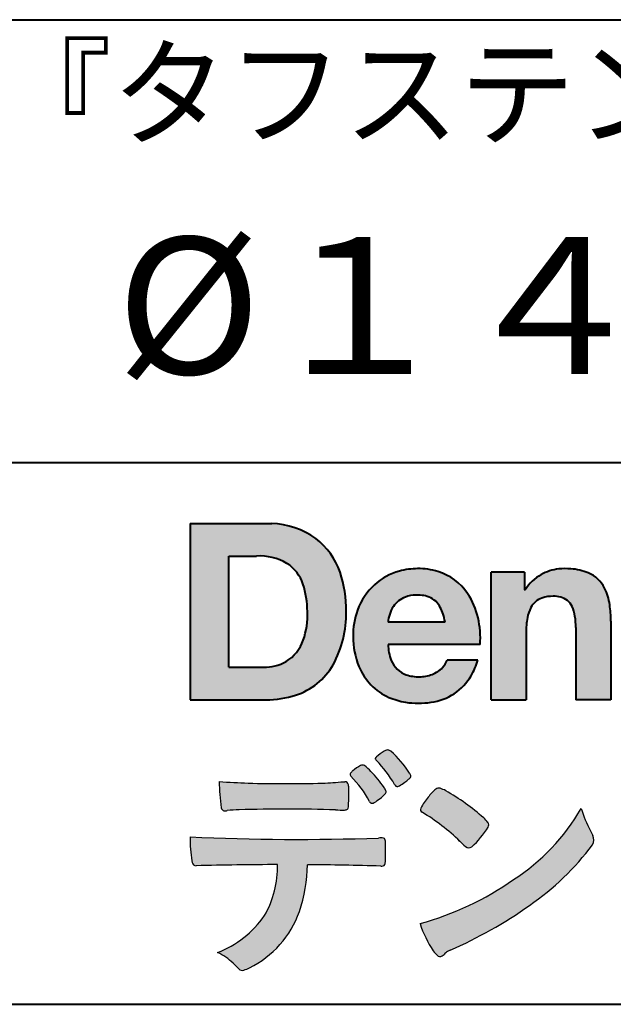
# Model space of a CAD drawing. Units: millimetres. Extents: x 15 to 403, y 12 to 286.
# Drawn here: x 312 to 330, y 12 to 43 of the extents above; entities that cross this region are included whole.
import ezdxf
from ezdxf.enums import TextEntityAlignment as Align

# ---------------------------------------------------------------- set-up
doc = ezdxf.new("R2010")
doc.units = ezdxf.units.MM
doc.linetypes.add('1pen実線', pattern=[0])
doc.layers.add('GR1_01', color=1, linetype='1pen実線', lineweight=40)
doc.layers.add('図面枠_01', color=5, linetype='1pen実線', lineweight=40)
doc.styles.add('ＭＳ ゴシック', font='txt')

msp = doc.modelspace()

# ---------------------------------------------------------------- hatches: boundary and pattern name
at = {"layer": '図面枠_01', "linetype": 'Continuous', "lineweight": -3}
h = msp.add_hatch(color=256, dxfattribs=at)
edge = h.paths.add_edge_path(flags=0)
edge.add_arc((319.3147974291047, 24.71388062955485), 2.438696420238959, 54.17134717352159, 87.99926667770032)
edge.add_line((319.3999379003641, 27.15109037232218), (316.9122583483166, 27.15109037232217))
edge.add_line((316.9122583483166, 27.15109037232218), (316.9122583483166, 21.7791131409516))
edge.add_line((316.9122583483166, 21.7791131409516), (319.2296571020826, 21.7791131409516))
edge.add_arc((319.2296571020826, 24.77294557119966), 2.993832430248037, 270, 287.4430367770101)
edge.add_arc((319.4771049395055, 23.88340239517735), 2.071245895868485, 288.288934808723, 329.8933582809966)
edge.add_arc((318.4636447680795, 24.39333800059529), 3.20447793011252, 331.0953506252084, 361.2832368344202)
edge.add_arc((318.2328978980149, 24.5471064048068), 3.435400015272428, 358.632192310409, 378.991710015559)
edge.add_arc((319.4267112859186, 24.9644279527265), 2.170770116969728, 18.83068840473474, 52.69509636221572)
edge = h.paths.add_edge_path(flags=0)
edge.add_arc((319.2124361368342, 24.92703829936981), 1.200837667263515, 18.41297310915869, 57.11079635469217)
edge.add_arc((319.0269118825682, 24.48918471888118), 1.671267242199448, 59.92218316325729, 93.10952627119919)
edge.add_line((318.9362542688897, 26.15799129602877), (318.0935923004226, 26.15799129602877))
edge.add_line((318.0935923004226, 26.15799129602877), (318.0935923004226, 22.77214943042853))
edge.add_line((318.0935923004226, 22.77214943042853), (319.1468412703924, 22.77214943042853))
edge.add_arc((319.1728140504218, 24.11875687305518), 1.346857895191589, 268.8950408718161, 299.4778386112855)
edge.add_arc((319.2123422846768, 23.9879478351617), 1.213901003826256, 300.8920035357055, 341.1163076046365)
edge.add_arc((318.1779505626783, 24.3514939554176), 2.310298532723673, 340.8881400737997, 362.8186287039148)
edge.add_arc((317.8404912991969, 24.47610090222084), 2.644985671480609, 359.7617354062147, 361.4278036638184)
edge.add_arc((317.8404912991969, 24.47610090222084), 2.644985671480609, 1.427803663818388, 18.2939103258405)
h = msp.add_hatch(color=256, dxfattribs=at)
edge = h.paths.add_edge_path(flags=0)
edge.add_line((324.685956883751, 24.14152989789769), (322.9479534928804, 24.14152989789769))
edge.add_arc((323.8953342047273, 24.09077884480144), 0.9487391014235281, 146.1203884428307, 176.9336040541591, ccw=False)
edge.add_arc((323.7409816038585, 24.19117681279133), 0.7646318411787092, 110.3556663858621, 145.9186437862984, ccw=False)
edge.add_arc((323.8139819364841, 23.98660372514055), 0.9818263192277438, 91.17177042928222, 110.1970239956567, ccw=False)
edge.add_arc((323.8397453881367, 23.73797984964015), 1.231098659335645, 85.80544145408021, 92.13397945269082, ccw=False)
edge.add_arc((323.8737522685596, 24.0677592775057), 0.8997684995272568, 72.57374402469952, 86.42915623822739, ccw=False)
edge.add_arc((323.9505242864673, 24.29780285231037), 0.6573060868041208, 31.523654342355712, 72.95339885949772, ccw=False)
edge.add_arc((323.4102482261007, 23.98341204884622), 1.28231183252025, 10.451538611128, 30.87623781365869, ccw=False)
edge.add_line((324.6712848288406, 24.21602830445124), (324.685956883751, 24.14152989789769))
edge = h.paths.add_edge_path(flags=0)
edge.add_line((325.7544001398226, 23.46443686895742), (322.9479550167169, 23.46443686895742))
edge.add_arc((324.3622239951824, 23.49204219746683), 1.414538369084407, 181.1182229230601, 201.2553073503126)
edge.add_arc((323.7414189337303, 23.24776877666055), 0.7474134642482266, 201.056026009531, 251.1891503458419)
edge.add_arc((323.8813404825178, 23.68586999577035), 1.207264098866145, 251.6075275258936, 261.0251204671982)
edge.add_arc((323.8975174743142, 23.91947361778815), 1.440676646959249, 261.8389846388655, 270.9679961724109)
edge.add_arc((323.9025457025967, 23.52610167582306), 1.047277147575203, 271.0565203160372, 291.7315657794014)
edge.add_arc((323.9388331761498, 23.44415242771288), 0.9577223035167987, 291.5301904383335, 314.2756582370143)
edge.add_arc((324.186410009375, 23.17364537194993), 0.5913194010734547, 315.3979279469888, 341.1773341373753)
edge.add_line((324.7461066539406, 22.98286198654163), (325.6865903780222, 22.98286198654163))
edge.add_arc((323.2837724470885, 23.76278246587285), 2.526224448321426, 330.3132719076871, 342.0173078890627, ccw=False)
edge.add_arc((323.9984381712142, 23.38684130482794), 1.719391091199532, 304.18309597270945, 329.40197312418616, ccw=False)
edge.add_arc((324.0194658409156, 23.42935318578957), 1.743233542708796, 277.94889794911427, 302.8262004718432, ccw=False)
edge.add_arc((323.8720521050694, 24.30597304882816), 2.631933049123746, 261.4476472569438, 278.48813009416745, ccw=False)
edge.add_arc((323.8490927152883, 23.9028356206635), 2.23017506164602, 246.83190500674192, 260.4906661633438, ccw=False)
edge.add_arc((323.6824422540878, 23.4575802757554), 1.755399672374145, 202.4366270876851, 246.1149231210942, ccw=False)
edge.add_arc((324.1956096659857, 23.68373830383981), 2.316074748347485, 179.4366812162713, 202.7627346383106, ccw=False)
edge.add_arc((324.153251714123, 23.7358271565698), 2.273793877776724, 160.1059638955902, 180.7387875371681, ccw=False)
edge.add_arc((323.8321950092719, 23.85709335507076), 1.930637948377047, 132.3451561899095, 160.2478132528, ccw=False)
edge.add_arc((323.7831998809488, 23.89315481434639), 1.871020003371597, 105.20900085925061, 131.9800847633742, ccw=False)
edge.add_arc((323.855593156804, 23.63260253965078), 2.141438747625093, 90.20058085032417, 105.24924784180621, ccw=False)
edge.add_arc((323.8807467127943, 23.75749747259288), 2.016795000571586, 73.17196877199268, 90.92761289617982, ccw=False)
edge.add_arc((323.9753657036614, 24.08205273391139), 1.678749068751992, 33.72514601397552, 73.05621418084468, ccw=False)
edge.add_arc((323.622380336445, 23.82052072846191), 2.117645303172738, 12.493689732862492, 34.307898520869685, ccw=False)
edge.add_arc((322.961168109581, 23.65274452989203), 2.799572279819605, -3.856798609058785, 12.91860283803328, ccw=False)
h = msp.add_hatch(color=256, dxfattribs=at)
edge = h.paths.add_edge_path(flags=0)
edge.add_line((327.1038396308583, 25.66888199563517), (326.088426003506, 25.66888199563517))
edge.add_line((326.088426003506, 25.66888199563517), (326.088426003506, 21.7791131409516))
edge.add_line((326.088426003506, 21.7791131409516), (327.1568692595777, 21.7791131409516))
edge.add_line((327.1568692595777, 21.7791131409516), (327.1568692595777, 23.81804893950165))
edge.add_arc((329.6303293514153, 23.84569180567892), 2.473614552424003, 169.8551075345684, 180.6402988416955, ccw=False)
edge.add_arc((328.2441256964003, 24.09413493812206), 1.065323318411633, 152.4465280874608, 169.8763855811056, ccw=False)
edge.add_arc((327.8351718595384, 24.30836185665975), 0.6036574193722777, 108.9251269375701, 152.5183665021982, ccw=False)
edge.add_arc((327.9565260117229, 23.94846936591544), 0.9834562441312444, 88.47107821996872, 108.81264974495929, ccw=False)
edge.add_arc((328.0026254516534, 24.15178012739107), 0.7800481971377193, 74.46562219645722, 91.45885482042422, ccw=False)
edge.add_arc((328.0859237789895, 24.39933614201074), 0.5194142719875888, 25.3571562756851, 76.0052550896574, ccw=False)
edge.add_arc((327.568591975052, 24.16024556729742), 1.089310834057232, 8.609957114202018, 25.06803879268881, ccw=False)
edge.add_arc((326.2798160465481, 23.98950910672623), 2.389245038234547, -0.30628154846118605, 8.03137264463328, ccw=False)
edge.add_line((328.6690269477266, 23.9767371680076), (328.6690269477266, 21.7791131409516))
edge.add_line((328.6690269477266, 21.7791131409516), (329.7374702037982, 21.7791131409516))
edge.add_line((329.7374702037982, 21.7791131409516), (329.7374702037982, 24.20799948013718))
edge.add_arc((326.1178199956012, 24.19046671791917), 3.619692670303851, 0.277525552003123, 7.697493853004598)
edge.add_arc((327.9650819207753, 24.41605327892324), 1.7590226241225, 8.475143800237559, 25.72509818292123)
edge.add_arc((328.665674795313, 24.73203145572219), 0.990906714321091, 26.84889456828679, 67.09095709642433)
edge.add_arc((328.4261829874854, 24.13928451970565), 1.63015846297444, 67.44723273833296, 86.74932593171805)
edge.add_arc((328.344779168481, 23.8576294424607), 1.917088831522663, 84.79728445518373, 95.72517144174674)
edge.add_arc((328.3089330157305, 24.34665048125063), 1.426991484026113, 96.25180018743912, 118.9901158561011)
edge.add_arc((328.2669822567561, 24.42236245368695), 1.340434379619974, 118.9901158561011, 148.2781622702646)
edge.add_line((327.1267943380236, 25.12715734302976), (327.1041283337329, 25.12715734302976))
edge.add_line((327.1041283337329, 25.12715734302976), (327.1041283337329, 25.66848935768046))
edge.add_line((327.1041283337329, 25.66848935768046), (327.1038396308583, 25.66888199563517))
h = msp.add_hatch(color=7, dxfattribs=at)
edge = h.paths.add_edge_path(flags=0)
edge.add_arc((320.8592515179918, 17.78127241825882), 3.260929498936743, 32.77161415096008, 48.22928163678576)
edge.add_arc((322.9278232424116, 20.07882389496611), 0.1698385800861787, 52.36812791128534, 82.8798036402103)
edge.add_arc((322.9296979069751, 20.17245965966664), 0.0773093216897955, 75.63749381512181, 110.2432804935377)
edge.add_arc((323.0634352591539, 19.80981773779214), 0.4638255700822688, 110.2432804935368, 119.9507244854703)
edge.add_arc((323.4841559144755, 19.06604152281768), 1.318338686805216, 119.6552584540068, 132.6633473777356)
edge.add_arc((322.7248029660521, 19.89337659033643), 0.1953672230880971, 133.3341726612922, 148.8604492767318)
edge.add_arc((322.5820911884524, 19.98234061033673), 0.0273141763732048, 153.7865669121225, 211.7090713450035)
edge.add_arc((322.7123937663068, 20.05042726626272), 0.1742735085766517, 208.2336097848253, 226.1113990479697)
edge.add_arc((320.1030576050198, 17.44649020493571), 3.512107500982167, 29.97018643235191, 44.88257308342162, ccw=False)
edge.add_arc((323.3311472544345, 19.29941693655294), 0.2100991685365637, 207.9445123905663, 225.274025352741)
edge.add_arc((323.2216248335868, 19.18884185956103), 0.0544649573211569, 225.2740253527433, 289.1480963186691)
edge.add_arc((323.1627308731873, 19.41592329097624), 0.2889162802305266, 285.4073189632136, 297.0980279813951)
edge.add_arc((322.6498870748237, 20.31186676198581), 1.321006514330183, 299.1991800843575, 307.5078022727716)
edge.add_arc((321.8610724744071, 21.42290349493681), 2.6831239029602, 306.424377870366, 309.6283626011884)
edge.add_arc((323.3554859919327, 19.61579026388836), 0.3381484527268943, 309.8982359691741, 323.9217874911413)
edge.add_arc((323.5783035990411, 19.45216796158027), 0.0617173310618564, 324.8752204231355, 375.6602792045879)
edge.add_arc((323.2457687217424, 19.33139056313931), 0.4153582792680799, 19.32266356580624, 31.17244903585824)
h = msp.add_hatch(color=7, dxfattribs=at)
edge = h.paths.add_edge_path(flags=0)
edge.add_arc((319.5591547839954, 17.19181713183944), 3.189149539288821, 27.878899155853787, 45.03934144131853, ccw=False)
edge.add_arc((322.5543721434212, 18.78823478335597), 0.2052001461893293, 210.828060865365, 227.6698571803273)
edge.add_arc((322.450952853942, 18.68122601009308), 0.0566192055823798, 232.1224857404134, 276.6575504625545)
edge.add_arc((322.4299816803364, 18.82239773302206), 0.1993202449594071, 277.9405832044318, 297.1824228229251)
edge.add_arc((321.6919609569202, 20.04451129108511), 1.626573872062045, 300.6442789310752, 316.2734376035058)
edge.add_arc((322.8051765388125, 18.97371831291034), 0.0820757208728614, 319.2982419049332, 383.6578748492474)
edge.add_arc((322.3084005722935, 18.75444233329906), 0.625093233589601, 23.795735994051, 34.57998666128884)
edge.add_arc((319.6960036297244, 16.93017419014913), 3.811393744407872, 34.87013745395987, 44.31227643359823)
edge.add_arc((321.3933240962079, 18.65596765777393), 1.392171796259579, 42.28762322171456, 53.35007208226658)
edge.add_arc((322.1616982738097, 19.66867731958229), 0.1216050455458325, 58.99138630266471, 119.662223995701)
edge.add_arc((322.8495166935187, 18.46095375910412), 1.511457239215111, 119.6622239956996, 130.2168416456709)
edge.add_arc((322.1379886958338, 19.28557816144514), 0.4224880995688945, 128.7409194031238, 142.2168613329542)
edge.add_arc((321.8574671470736, 19.50082476660116), 0.0689281526963496, 140.7608741714839, 229.4707076285943)
h = msp.add_hatch(color=7, dxfattribs=at)
edge = h.paths.add_edge_path(flags=0)
edge.add_arc((319.8241626167268, -29.48194843732893), 47.92970278554575, 88.17764202518724, 91.69529304792493)
edge.add_arc((318.5024735732297, 14.07364800045468), 4.35419159306239, 91.26688999991293, 96.05873548709842)
edge.add_arc((317.9840562792629, 18.63124458015703), 0.2352056469316116, 259.6375367854393, 284.4875799699156, ccw=False)
edge.add_arc((317.9623640632333, 18.50436577520896), 0.1065047517302875, 229.8229236913834, 258.8392334609043, ccw=False)
edge.add_arc((317.9847783068608, 18.51408325773933), 0.1288482139943264, 191.739614363018, 224.9895873642902, ccw=False)
edge.add_arc((323.3792329095667, 19.30344318859188), 5.580526191938675, 180.1420287414561, 188.4036923842328, ccw=False)
edge.add_arc((319.4123306710628, 39.65993856034085), 20.43413860165149, 265.4708531401931, 267.953728016141)
edge.add_arc((319.8078044460934, 59.14534700561192), 39.92237377528603, 268.3850551582531, 271.6335916702326)
edge.add_arc((320.4459126105023, 31.47883040125607), 12.24983956621955, 272.3392205947504, 275.345749079827)
edge.add_line((321.5871764630194, 19.28226997558458), (321.6240952778341, 19.28226997558458))
edge.add_arc((321.6297477086024, 19.17336166971159), 0.1090548901320565, 8.626806835580908, 92.97103237180443, ccw=False)
edge.add_arc((321.2894932519367, 19.09790397353344), 0.4573858408114009, 4.089943992159306, 11.580244587895208, ccw=False)
edge.add_arc((315.7666474433341, 18.90121083182201), 5.983462672151461, -3.3232382936581075, 2.196386986676373, ccw=False)
edge.add_arc((321.4445513318281, 18.55804073390057), 0.295519891760344, 344.6949287683846, 359.28555657693516, ccw=False)
edge.add_arc((321.6563927785265, 18.49936208323599), 0.0757059332132633, 281.48198851572204, 345.2097423698944, ccw=False)
edge.add_arc((321.613104769744, 18.68752350949551), 0.2687645408705182, 271.0888235374815, 282.5407769894571, ccw=False)
edge.add_arc((321.602957788554, 25.28414461198986), 6.865354061320277, 267.87477073097824, 270.12730581018576, ccw=False)
h = msp.add_hatch(color=7, dxfattribs=at)
edge = h.paths.add_edge_path(flags=0)
edge.add_arc((325.2911304160198, 17.9816184099303), 1.394610701004198, 129.4638501673473, 143.4246921025189)
edge.add_arc((325.4105602931935, 17.73208146297263), 1.644301764561486, 138.9169830427126, 153.2211446161956)
edge.add_arc((324.0248332139093, 18.43446157377049), 0.090775504158263, 154.9348306776955, 243.1988785758512)
edge.add_arc((320.6753282873812, 12.85872306669593), 6.413934260587018, 45.90401897948561, 58.946268506272986, ccw=False)
edge.add_arc((330.3454841211666, 22.92434488031033), 7.544276885617672, 226.3553157293688, 228.1440615422673)
edge.add_arc((325.4090380499534, 17.41406682424069), 0.1461919242668517, 228.1440615422667, 307.3906567906917)
edge.add_arc((323.7285484620986, 19.27940542595885), 2.656425863402367, 311.7615307978212, 328.6214065351332)
edge.add_arc((325.8812754603421, 17.96350315796096), 0.1333912309046187, 329.7127328190281, 398.6693973285541)
edge.add_arc((325.2814605182687, 17.51265036949522), 0.8837031172964542, 37.19291370218185, 48.8930179381381)
edge.add_arc((321.2169820934304, 12.92030857619493), 7.016349603602134, 48.54021813569806, 60.19493560718)
edge.add_arc((324.1390243870642, 17.9744954004904), 1.178550842889314, 61.32930950478646, 70.39034190439902)
edge.add_arc((324.4954158367584, 18.94473571311355), 0.1453262168429805, 74.37489522733357, 128.6109568172023)
h = msp.add_hatch(color=7, dxfattribs=at)
edge = h.paths.add_edge_path(flags=0)
edge.add_arc((321.5506896307764, 23.69528004958365), 9.04981196995408, 285.1947862529061, 305.2342508922331)
edge.add_arc((323.3879531316078, 21.58865519094347), 6.275654506881725, 302.62840892839, 330.2005581039909)
edge.add_arc((332.4040412093301, 19.54246383533197), 3.727897791023179, 196.7215325442745, 208.1435270203252)
edge.add_line((329.1168972902219, 17.78408196685594), (329.1893784222929, 17.63893061909913))
edge.add_arc((328.9436625008198, 17.50868163050148), 0.2781027024249837, -31.59201436777738, 27.927148579130517, ccw=False)
edge.add_arc((322.7272994153927, 22.15334746031136), 8.036911480945776, 304.310159052661, 323.4128912956653, ccw=False)
edge.add_arc((319.6055905118081, 26.25379615537516), 13.18620472354878, 293.3844677648814, 305.4713278588001, ccw=False)
edge.add_arc((325.5040529151586, 12.85209188445838), 1.458894810591679, 117.1122535471335, 120.6845066820773)
edge.add_arc((325.051754755462, 13.62366347391669), 0.5645584249092453, 121.1685044356935, 135.0709254165512)
edge.add_arc((324.3746586803844, 14.30103734822253), 0.3931979130291877, 304.8835223275604, 314.86954051164935, ccw=False)
edge.add_arc((324.5302145995008, 14.08269382717986), 0.1251529894980449, 226.2909415523711, 303.6325919070324, ccw=False)
edge.add_arc((324.9107736654194, 14.51071010750955), 0.6978191335182216, 212.9477328503687, 227.9881516042991, ccw=False)
edge.add_arc((326.8794638441125, 15.88181928940751), 3.09661958245736, 197.2828710127907, 214.4257202931409, ccw=False)
h = msp.add_hatch(color=7, dxfattribs=at)
edge = h.paths.add_edge_path(flags=0)
edge.add_arc((317.0994640906638, 16.8476182472593), 0.1273817533599147, 190.0771207167188, 268.49519583248673, ccw=False)
edge.add_line((316.974047439217, 16.82532980566011), (316.9656975981724, 16.86739241403674))
edge.add_arc((320.9334174692088, 17.52490220070784), 4.021830440804999, 178.9530153055764, 189.4092484255148, ccw=False)
edge.add_arc((320.2008009351671, 90.36179166605638), 72.83767626096584, 267.412277753874, 271.9319343577872)
edge.add_arc((322.7417842112018, 16.54827606704836), 1.020825386185565, 86.3089504776488, 94.80239782745389, ccw=False)
edge.add_arc((322.8022284633327, 17.51516857563123), 0.0520829618111205, 16.25204475192851, 84.18947524544012, ccw=False)
edge.add_arc((322.3045305496397, 17.39219382696156), 0.5647080012938213, 1.5174598644043158, 14.097856557627722, ccw=False)
edge.add_arc((313.5823199164879, 17.16026675761357), 9.290001603733764, -1.7727434352078149, 1.5228123607632824, ccw=False)
edge.add_arc((322.4562707161656, 16.88708610383603), 0.411849665312788, 342.3041722237514, 358.02300446438784, ccw=False)
edge.add_arc((322.7830792598724, 16.78368804723444), 0.069080278850289, 278.3152532509838, 341.61384235263444, ccw=False)
edge.add_arc((322.738970799621, 17.15119522460704), 0.4392057618561768, 268.1547428704197, 277.0753311288674, ccw=False)
edge.add_arc((319.770016251277, -81.3332879348858), 98.09001985315578, 88.27379102749813, 89.58113664774133)
edge.add_arc((316.1086486704654, 16.77261587797784), 4.37849176453282, 340.73623749958176, 359.7578462937588, ccw=False)
edge.add_arc((317.3838576252695, 16.33252509643006), 3.029492975929408, 296.18328041424525, 340.6366883719944, ccw=False)
edge.add_arc((318.2038506730117, 14.5716961820712), 1.088307186657419, 288.57209955865125, 298.34778300873455, ccw=False)
edge.add_arc((318.5027509356321, 13.68648874125377), 0.154005432362053, 224.6336821910811, 288.0519698207716, ccw=False)
edge.add_line((318.3931586445325, 13.57828891256363), (318.219547293344, 13.75075550053436))
edge.add_arc((317.0935145744311, 12.61963946751822), 1.596049236147996, 45.12903533779106, 65.83248514237386)
edge.add_arc((316.5829003921334, 17.03467954238576), 3.179619228973307, 291.4750508650223, 324.784329240612)
edge.add_arc((316.5033648498742, 16.71435335249477), 3.075299656364492, 330.5241937604385, 360.7860900958052)
edge.add_arc((319.770016251277, -81.3332879348858), 98.09001985315578, 90.11194041717512, 91.56205504674283)

# ---------------------------------------------------------------- linework, layer by layer
at = {"layer": 'GR1_01', "color": 126}
for p, q in [((307.9999999999999, 42.50000000000001), (403, 42.50000000000003)), ((403, 29), (307.9999999999999, 29)), ((15, 12.5), (403, 12.5))]:
    msp.add_line(p, q, dxfattribs=at)
at = {"layer": '図面枠_01'}
for p, q in [((316.9122583483166, 27.15109037232218), (316.9122583483166, 21.7791131409516)), ((316.9122583483166, 27.15109037232218), (319.3999379003641, 27.15109037232218)), ((318.0935923004226, 22.77214943042853), (318.0935923004226, 26.15799129602877)), ((318.0935923004226, 26.15799129602877), (318.9362542688897, 26.15799129602877)), ((326.088426003506, 21.77924915710612), (326.088426003506, 25.66888199563517)), ((327.1038396308583, 25.66888199563517), (326.088426003506, 25.66888199563517)), ((327.1038396308583, 25.66888199563517), (327.1041283337329, 25.66848935768046)), ((327.1041283337329, 25.66848935768046), (327.1041283337329, 25.12715734302976)), ((327.1041283337329, 25.12715734302976), (327.1267943380236, 25.12715734302976)), ((324.685956883751, 24.14152989789769), (322.9479772194442, 24.14152989789769)), ((324.685956883751, 24.14152989789769), (324.6712848288404, 24.21602830445218)), ((329.7374702037982, 24.1716402248483), (329.7374702037982, 21.77954894903409)), ((327.1568692595777, 23.81804893966892), (327.1568692595777, 21.77932232487632)), ((328.6690269477266, 23.97587316854247), (328.6690269477266, 21.77951328930592)), ((325.7544001398226, 23.46443686895742), (322.9479550167168, 23.46443686895742)), ((325.6865903780222, 22.98286198654163), (324.7461066539406, 22.98286198654163)), ((318.0935923004226, 22.77214943042853), (319.1468412703926, 22.77214943042853)), ((316.9122583483166, 21.7791131409516), (319.22965710349, 21.7791131409516)), ((326.0884534613386, 21.7791131409516), (326.088426003506, 21.77924915710612)), ((326.0884534613386, 21.7791131409516), (327.1567201569994, 21.7791131409516)), ((327.1568692595777, 21.77932232487632), (327.1567201569994, 21.7791131409516)), ((328.6691031199771, 21.7791131409516), (328.6690269477265, 21.77951328930592)), ((329.7373940315476, 21.7791131409516), (328.6691031199771, 21.7791131409516)), ((329.7374702037982, 21.77954894903409), (329.7373940315476, 21.7791131409516))]:
    msp.add_line(p, q, dxfattribs=at)
at = {"layer": '図面枠_01', "color": 7, "lineweight": 30}
for p, q in [((321.5871764630193, 19.28226997558458), (321.6240950209835, 19.28226997558458)), ((329.1168972902221, 17.78408196685543), (329.1893784222917, 17.63893061910152)), ((316.9656975981724, 16.86739241403676), (316.974047439217, 16.82532980566005)), ((318.219547293362, 13.75075550051651), (318.3931586445277, 13.57828891256842))]:
    msp.add_line(p, q, dxfattribs=at)
at = {"layer": '図面枠_01'}
for centre, radius, start, end in [((319.3147974291047, 24.71388062955485), 2.438696420238959, 54.17134717351293, 87.99926667770382), ((319.4267112859186, 24.9644279527265), 2.170770116969728, 18.83068840473474, 52.69509636220577), ((319.0269118825682, 24.48918471888118), 1.671267242199448, 59.92218316325729, 93.10952627120022), ((319.2124361368342, 24.92703829936981), 1.200837667263515, 18.41297310915133, 57.11079635468612), ((318.2328978980149, 24.5471064048068), 3.435400015272428, 358.632192310409, 18.99171001554999), ((323.7831998809488, 23.89315481434639), 1.871020003371597, 105.2090008594104, 131.98008476365), ((323.855593156804, 23.63260253965078), 2.141438747625093, 90.20058085033344, 105.2492478419557), ((323.8807467127943, 23.75749747259288), 2.016795000571586, 73.17196877205781, 90.9276128961896), ((323.8807467127943, 23.75749747259288), 2.016795000571586, 73.17196877205781, 90.92761289617692), ((323.9753657036614, 24.08205273391139), 1.678749068751992, 33.72514601397217, 73.05621418094225), ((328.2669822567561, 24.42236245368695), 1.340434379619974, 119.1208229670829, 148.2781622876506), ((328.3089330157305, 24.34665048125063), 1.426991484026113, 96.25180018741128, 119.4242572087073), ((328.344779168481, 23.8576294424607), 1.917088831522663, 84.7972844551768, 95.72517144175613), ((328.4261829874854, 24.13928451970565), 1.63015846297444, 67.44723273841862, 86.74932593171691), ((328.665674795313, 24.73203145572219), 0.990906714321091, 26.84889456827042, 67.09095709641362), ((317.8404912991969, 24.47610090222084), 2.644985671480609, 359.7617354062147, 18.29391032583711), ((323.8321950092719, 23.85709335507076), 1.930637948377047, 132.3451561899191, 160.2478132527495), ((323.7409816038585, 24.19117681279133), 0.7646318411787092, 110.3556663861299, 145.918643786244), ((323.8139819364841, 23.98660372514055), 0.9818263192277438, 91.17177042928962, 110.1970239957401), ((323.8397453881367, 23.73797984964015), 1.231098659335645, 85.80544145413803, 92.13397945269138), ((323.8737522685596, 24.0677592775057), 0.8997684995272568, 72.57374402470089, 86.4291562382465), ((323.9505242864673, 24.29780285231037), 0.6573060868041208, 31.52365434226193, 72.95339885949932), ((323.622380336445, 23.82052072846191), 2.117645303172738, 12.49368973280837, 34.30789852086756), ((327.9565260117229, 23.94846936591544), 0.9834562441312444, 88.47107821996968, 108.8126497449568), ((328.0026254516534, 24.15178012739107), 0.7800481971377193, 74.46562219643437, 91.45885482042708), ((328.0859237789895, 24.39933614201074), 0.5194142719875888, 25.35715627562175, 76.00525508962357), ((327.9650819207753, 24.41605327892324), 1.7590226241225, 8.47514380024641, 25.72509818291353), ((323.8953342047273, 24.09077884480144), 0.9487391014235281, 146.1203884427143, 176.9069336467353), ((323.4102482261007, 23.98341204884622), 1.28231183252025, 10.45153861133268, 30.87623781365619), ((327.8351718595384, 24.30836185665975), 0.6036574193722777, 108.9251269371953, 152.5183665024662), ((327.568591975052, 24.16024556729742), 1.089310834057232, 8.6099571142267, 25.0680387937374), ((326.1178199956012, 24.19046671791917), 3.619692670303851, 359.7219631922916, 7.697493853009259), ((318.1779505626783, 24.3514939554176), 2.310298532723673, 340.8881400737997, 2.818628703916594), ((318.4636447680795, 24.39333800059529), 3.20447793011252, 331.0953506252084, 1.2832368344349), ((324.153251714123, 23.7358271565698), 2.273793877776724, 160.1059638955829, 180.7387875371676), ((328.2441256964003, 24.09413493812206), 1.065323318411633, 152.4465280875496, 169.8763855822924), ((326.2798160465481, 23.98950910672623), 2.389245038234547, 359.6932566387642, 8.031372644644582), ((322.961168109581, 23.65274452989203), 2.799572279819605, 356.1432013909413, 12.91860283804459), ((329.6303293514153, 23.84569180567892), 2.473614552424003, 169.8551075345685, 180.6402988417038), ((324.1956096659857, 23.68373830383981), 2.316074748347485, 179.436681216267, 202.7627346383299), ((319.2123422846768, 23.9879478351617), 1.213901003826256, 300.8920035357055, 341.1163076046265), ((324.3622239951824, 23.49204219746683), 1.414538369084407, 181.1182229230601, 201.2553073503624), ((319.1728140504218, 24.11875687305518), 1.346857895191589, 268.8950408718161, 299.4778386112409), ((319.4771049395055, 23.88340239517735), 2.071245895868485, 288.288934808723, 329.8933582809913), ((323.7414189337303, 23.24776877666055), 0.7474134642482266, 201.0560260095042, 251.1891503458159), ((324.186410009375, 23.17364537194993), 0.5913194010734547, 315.3979279469701, 341.1773341373745), ((323.2837724470885, 23.76278246587285), 2.526224448321426, 330.3132719076879, 342.0173078890626), ((323.6824422540878, 23.4575802757554), 1.755399672374145, 202.4366270877108, 246.1149231210924), ((323.8813404825178, 23.68586999577035), 1.207264098866145, 251.6075275258897, 261.0251204674123), ((323.9025457025967, 23.52610167582306), 1.047277147575203, 270.0526226695965, 291.7315657793099), ((323.9388331761498, 23.44415242771288), 0.9577223035167987, 291.5301904382902, 314.275658237003), ((323.9984381712142, 23.38684130482794), 1.719391091199532, 304.1830959710003, 329.4019731241873), ((323.8975174743142, 23.91947361778815), 1.440676646959249, 261.8389846388602, 270.2382273484257), ((319.2296571020826, 24.77294557119966), 2.993832430248037, 270, 287.4430367770183), ((324.0194658409156, 23.42935318578957), 1.743233542708796, 277.9183035472774, 302.82620047211), ((323.8490927152883, 23.9028356206635), 2.23017506164602, 246.831905006742, 260.4906661637602), ((323.8720521050694, 24.30597304882816), 2.631933049123746, 261.4476472569564, 278.4881300941651)]:
    msp.add_arc(centre, radius, start, end, dxfattribs=at)
at = {"layer": '図面枠_01', "color": 7, "lineweight": 30}
for centre, radius, start, end in [((323.4841559144755, 19.06604152281768), 1.318338686805216, 119.6552584540202, 132.6633473777836), ((323.0634352591539, 19.80981773779214), 0.4638255700822688, 110.2542070592876, 119.9507244854982), ((322.9296979069751, 20.17245965966664), 0.0773093216897955, 75.63749381510604, 111.1909749471782), ((322.9278232424116, 20.07882389496611), 0.1698385800861787, 52.36812791451638, 82.87980364023235), ((320.8592515179918, 17.78127241825882), 3.260929498936743, 32.77161415103918, 48.2292816368668), ((322.5820911884524, 19.98234061033673), 0.0273141763732048, 153.786566912124, 211.7090713452142), ((322.7248029660521, 19.89337659033643), 0.1953672230880971, 133.3341726610139, 148.8604492767314), ((322.7123937663068, 20.05042726626272), 0.1742735085766517, 208.2336097844324, 226.1113990481085), ((320.1030576050198, 17.44649020493571), 3.512107500982167, 29.97018643473673, 44.88257308780247), ((321.8574671470736, 19.50082476660116), 0.0689281526963496, 140.7608741715055, 229.4707076288038), ((322.1379886958338, 19.28557816144514), 0.4224880995688945, 128.7409194031846, 142.2168613329246), ((322.8495166935187, 18.46095375910412), 1.511457239215111, 119.6491152666323, 130.2168416456709), ((322.1616982738097, 19.66867731958229), 0.1216050455458325, 58.99138630265624, 119.8251556396341), ((321.3933240962079, 18.65596765777393), 1.392171796259579, 42.28762322170759, 53.35007208226317), ((319.6960036297244, 16.93017419014913), 3.811393744407872, 34.87013745378337, 44.31227643359572), ((323.2457687217424, 19.33139056313931), 0.4153582792680799, 19.32266356566112, 31.17244903585738), ((319.4123306710628, 39.65993856034085), 20.43413860165149, 265.4708531401931, 267.9537280161362), ((323.3792329095667, 19.30344318859188), 5.580526191938675, 180.1420287414561, 188.4036923842329), ((319.8078044460934, 59.14534700561192), 39.92237377528603, 268.3850551582493, 271.6335916702329), ((320.4459126105023, 31.47883040125607), 12.24983956621955, 272.339220594753, 275.3457491698653), ((321.6297477086024, 19.17336166971159), 0.1090548901320565, 8.626806835896412, 92.97103237185732), ((319.5591547839954, 17.19181713183944), 3.189149539288821, 27.87889915585606, 45.0393414413191), ((323.3311472544345, 19.29941693655294), 0.2100991685365637, 207.9445123806009, 225.2740253527395), ((322.6498870748237, 20.31186676198581), 1.321006514330183, 299.199180084362, 307.5078022727619), ((321.8610724744071, 21.42290349493681), 2.6831239029602, 306.4243778703494, 309.6283626013078), ((323.3554859919327, 19.61579026388836), 0.3381484527268943, 309.8982359692784, 323.9217874910835), ((323.5783035990411, 19.45216796158027), 0.0617173310618564, 322.5426533544426, 15.66027920465241), ((321.2894932519367, 19.09790397353344), 0.4573858408114009, 4.089943991134815, 11.58024458806381), ((315.7666474433341, 18.90121083182201), 5.983462672151461, 356.6767617063412, 2.196386986672157), ((321.6919609569202, 20.04451129108511), 1.626573872062045, 300.6442789310716, 316.2734376035119), ((322.3084005722935, 18.75444233329906), 0.625093233589601, 23.79573599390218, 34.579986661227), ((322.8051765388125, 18.97371831291034), 0.0820757208728614, 319.2982419049216, 23.65787484924703), ((323.2216248335868, 19.18884185956103), 0.0544649573211569, 225.2560291223467, 289.1480963193818), ((323.1627308731873, 19.41592329097624), 0.2889162802305266, 285.4073189633608, 297.0980279813617), ((325.2911304160198, 17.9816184099303), 1.394610701004198, 129.4638501673598, 143.4246921025207), ((324.4954158367584, 18.94473571311355), 0.1453262168429805, 74.37489522727394, 128.6109568173648), ((324.1390243870642, 17.9744954004904), 1.178550842889314, 61.32930950481025, 70.39034190439145), ((321.2169820934304, 12.92030857619493), 7.016349603602134, 48.54021813570102, 60.19493560718514), ((322.5543721434212, 18.78823478335597), 0.2052001461893293, 210.8280608653653, 227.6698571810638), ((322.450952853942, 18.68122601009308), 0.0566192055823798, 232.1224857371307, 276.6575504627299), ((322.4299816803364, 18.82239773302206), 0.1993202449594071, 277.9405832044832, 297.1824228284988), ((325.4105602931935, 17.73208146297263), 1.644301764561486, 138.916983042742, 153.2211446161932), ((317.9847783068608, 18.51408325773933), 0.1288482139943264, 191.7396143630165, 224.9895873643446), ((317.9623640632333, 18.50436577520896), 0.1065047517302875, 229.8229236914187, 258.8392334606353), ((317.9840562792629, 18.63124458015703), 0.2352056469316116, 259.6375367853179, 284.4871793038797), ((318.5024735732297, 14.07364800045468), 4.35419159306239, 91.26689000000675, 96.05867378194621), ((319.8241626167268, -29.48194843732893), 47.92970278554575, 88.17764202518656, 91.69529304793959), ((321.602957788554, 25.28414461198986), 6.865354061320277, 267.8747707309744, 270.1273058101924), ((321.613104769744, 18.68752350949551), 0.2687645408705182, 271.0888235374704, 282.5407769894119), ((321.6563927785265, 18.49936208323599), 0.0757059332132633, 281.4819885154941, 345.6980929287412), ((321.4445513318281, 18.55804073390057), 0.295519891760344, 344.694928768445, 359.2855565769211), ((324.0248332139093, 18.43446157377049), 0.090775504158263, 154.9348306776365, 243.1988785758468), ((320.6753282873812, 12.85872306669593), 6.413934260587018, 45.90401897882709, 58.94626850627758), ((323.3879531316078, 21.58865519094347), 6.275654506881725, 302.6284089283906, 330.2005581039955), ((332.4040412093301, 19.54246383533197), 3.727897791023179, 196.7215325442744, 208.1435270192331), ((325.2814605182687, 17.51265036949522), 0.8837031172964542, 36.66802485467188, 48.89301793818731), ((325.8812754603421, 17.96350315796096), 0.1333912309046187, 329.7127328188476, 38.66939732857712), ((323.7285484620986, 19.27940542595885), 2.656425863402367, 311.761530797814, 328.6214065351272), ((320.9334174692088, 17.52490220070784), 4.021830440804999, 178.9530153055761, 189.4092484255146), ((320.2008009351671, 90.36179166605638), 72.83767626096584, 267.4122777538706, 271.9319343577932), ((322.7417842112018, 16.54827606704836), 1.020825386185565, 86.30895047765544, 94.80239782818398), ((322.8022284633327, 17.51516857563123), 0.0520829618111205, 16.25204475013568, 84.18947524552365), ((322.3045305496397, 17.39219382696156), 0.5647080012938213, 1.517459864403831, 14.09785655757844), ((313.5823199164879, 17.16026675761357), 9.290001603733764, 358.227256564837, 1.522812360762156), ((330.3454841211666, 22.92434488031033), 7.544276885617672, 225.9405653941956, 228.1440615422673), ((328.9436625008198, 17.50868163050148), 0.2781027024249837, 328.407985632189, 27.92714857913241), ((325.4090380499534, 17.41406682424069), 0.1461919242668517, 228.0481195460939, 307.3906567946424), ((322.7272994153927, 22.15334746031136), 8.036911480945776, 304.3101590526567, 323.4128912956742), ((317.0994640906638, 16.8476182472593), 0.1273817533599147, 190.0771207167481, 268.495195898742), ((322.4562707161656, 16.88708610383603), 0.411849665312788, 342.3041722237809, 358.0230044653887), ((319.770016251277, -81.3332879348858), 98.09001985315578, 90.1119404171739, 91.56205504666734), ((316.5033648498742, 16.71435335249477), 3.075299656364492, 330.5241937604385, 0.786090095805087), ((316.1086486704654, 16.77261587797784), 4.37849176453282, 340.7362374995707, 359.7578462937586), ((319.770016251277, -81.3332879348858), 98.09001985315578, 88.2737910275011, 89.58113664774139), ((322.738970799621, 17.15119522460704), 0.4392057618561768, 268.1547428693096, 277.0753311288553), ((322.7830792598724, 16.78368804723444), 0.069080278850289, 278.3152532510183, 341.6138423528245), ((321.5506896307764, 23.69528004958365), 9.04981196995408, 285.1947862529062, 305.2342508922312), ((317.3838576252695, 16.33252509643006), 3.029492975929408, 296.1832804142421, 340.6366883722859), ((319.6055905118081, 26.25379615537516), 13.18620472354878, 293.3844677648985, 305.471327858818), ((316.5829003921334, 17.03467954238576), 3.179619228973307, 291.4750508650221, 324.7843292406119), ((326.8794638441125, 15.88181928940751), 3.09661958245736, 197.2828710127808, 214.4257202930148), ((324.9107736654194, 14.51071010750955), 0.6978191335182216, 212.9477328499592, 227.9881516043437), ((325.051754755462, 13.62366347391669), 0.5645584249092453, 121.168504435781, 135.0709254185628), ((325.5040529151586, 12.85209188445838), 1.458894810591679, 117.1122535466189, 120.6845066821108), ((317.0935145744311, 12.61963946751822), 1.596049236147996, 45.12903533711162, 65.83248514237395), ((324.5302145995008, 14.08269382717986), 0.1251529894980449, 226.2909415523848, 303.0146146163988), ((324.3746586803844, 14.30103734822253), 0.3931979130291877, 304.7729037145889, 314.8695405098508), ((318.5027509356321, 13.68648874125377), 0.154005432362053, 224.633682188579, 288.0519698209177), ((318.2038506730117, 14.5716961820712), 1.088307186657419, 288.572099558634, 298.3477830087287)]:
    msp.add_arc(centre, radius, start, end, dxfattribs=at)

# ---------------------------------------------------------------- texts
at = {"layer": 'GR1_01', "color": 7, "lineweight": 30, "style": 'ＭＳ ゴシック', "width": 0.9767764131716974}
msp.add_text('『タフステン』シリーズ', height=2.651515151515151, dxfattribs=at).set_placement((310.9885559082031, 38.10857009887695), align=Align.BOTTOM_LEFT)
at = {"layer": 'GR1_01', "color": 126, "style": 'ＭＳ ゴシック', "width": 1.045761538461538}
msp.add_text('%%c１４０\u3000シーリングプレート', height=4.166666666666667, dxfattribs=at).set_placement((355.5, 30.40190887451172), align=Align.BOTTOM_CENTER)

doc.saveas('drawing.dxf')
